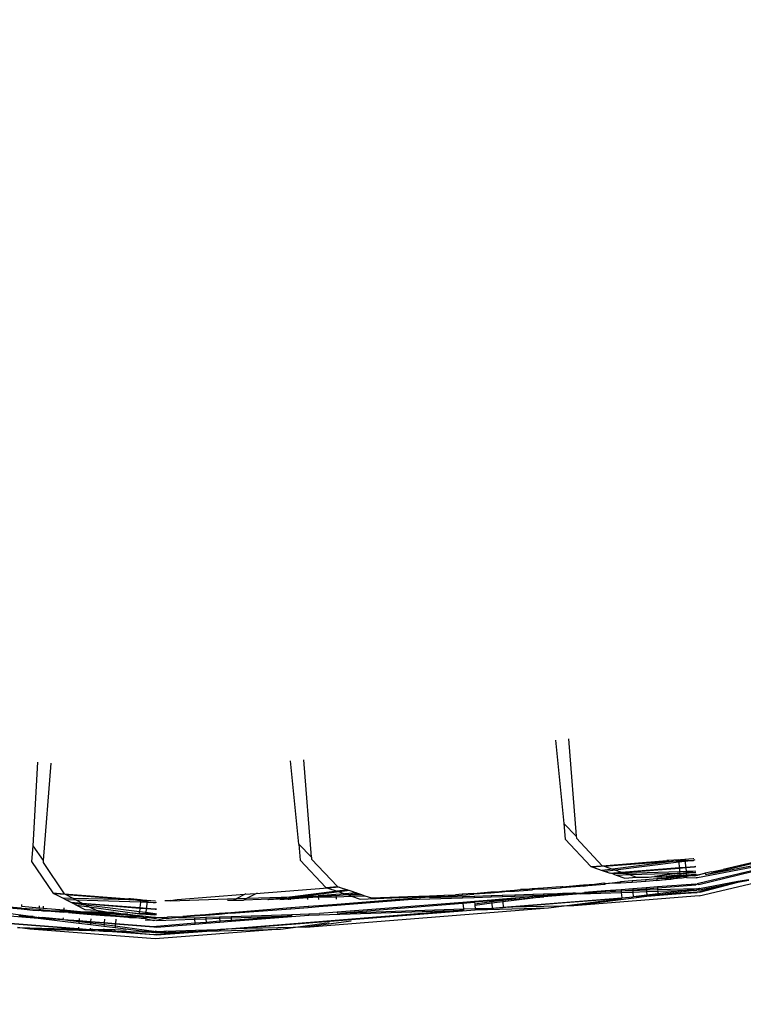
# Model space of a CAD drawing. Units: centimetres. Extents: x -19522 to 3977, y -1986 to 6515.
# Drawn here: x -1809 to -1744, y 2369 to 2457 of the extents above; entities that cross this region are included whole.
import ezdxf

# ---------------------------------------------------------------- set-up
doc = ezdxf.new("R2010")
doc.units = ezdxf.units.CM
doc.layers.add('Размеры', color=1, linetype='Continuous', lineweight=5)
doc.dimstyles.new('размеры Маф', dxfattribs={"dimtxt": 150, "dimasz": 50, "dimexe": 50, "dimexo": 0.0625, "dimgap": 0.09, "dimtad": 1, "dimdec": 0, "dimzin": 0, "dimdsep": 46, "dimtxsty": 'Standard', "dimblk": 'ARCHTICK', "dimcen": 0.09, "dimdle": 50, "dimclrd": 256, "dimclre": 256, "dimclrt": 256, "dimadec": 0, "dimazin": 0, "dimtfac": 1, "dimtdec": 0, "dimtix": 1, "dimtofl": 0, "dimtmove": 0, "dimatfit": 3, "dimfxl": 1, "dimtolj": 1, "dimtzin": 0, "dimlwd": -1, "dimlwe": -1, "dimarcsym": 1})

# ---------------------------------------------------------------- blocks, each defined once
blk = doc.blocks.new('_ArchTick')
at = {"color": 0, "linetype": 'ByBlock', "const_width": 0.15}
blk.add_lwpolyline([(-0.5, -0.5), (0.5, 0.5)], dxfattribs=at)
blk = doc.blocks.new('*D12')
at = {"layer": 'Defpoints', "color": 0, "transparency": 16777216}
for p in [(-19471.773, 2864.508), (2728.227, 2864.508), (2728.227, -1935.888)]:
    blk.add_point(p, dxfattribs=at)
at = {"layer": 'Размеры', "transparency": 16777216}
for p, q in [((-19471.773, 2864.445), (-19471.773, -1985.888)), ((2728.227, 2864.445), (2728.227, -1985.888)), ((-19521.773, -1935.888), (2778.227, -1935.888))]:
    blk.add_line(p, q, dxfattribs=at)
at = {"layer": 'Размеры', "transparency": 16777216, "xscale": 50, "yscale": 50, "zscale": 50, "rotation": 180}
blk.add_blockref('_ArchTick', (-19471.773, -1935.888), dxfattribs=at)
at = {"layer": 'Размеры', "transparency": 16777216, "xscale": 50, "yscale": 50, "zscale": 50}
blk.add_blockref('_ArchTick', (2728.227, -1935.888), dxfattribs=at)
at = {"layer": 'Размеры', "transparency": 16777216, "insert": (-8371.773, -1860.798), "char_height": 150, "attachment_point": 5}
blk.add_mtext('\\A1;22200', dxfattribs=at)
blk = doc.blocks.new('*D13')
at = {"layer": 'Defpoints', "color": 0, "transparency": 16777216}
for p in [(-9588.636, 6464.508), (3926.977, 6464.508), (-9588.636, -735.492)]:
    blk.add_point(p, dxfattribs=at)
at = {"layer": 'Размеры', "transparency": 16777216}
for p, q in [((3926.977, -785.492), (3926.977, 6514.508)), ((-9588.574, 6464.508), (3976.977, 6464.508)), ((-9588.574, -735.492), (3976.977, -735.492))]:
    blk.add_line(p, q, dxfattribs=at)
at = {"layer": 'Размеры', "transparency": 16777216, "xscale": 50, "yscale": 50, "zscale": 50}
for p, rotation in [((3926.977, 6464.508), 90), ((3926.977, -735.492), 270)]:
    blk.add_blockref('_ArchTick', p, dxfattribs=dict(at, rotation=rotation))
at = {"layer": 'Размеры', "transparency": 16777216, "insert": (3851.887, 2864.508), "char_height": 150, "attachment_point": 5, "rotation": 90}
blk.add_mtext('\\A1;7200', dxfattribs=at)
blk = doc.blocks.new('*D14')
at = {"layer": 'Defpoints', "color": 0, "transparency": 16777216}
for p in [(-37.809, 3104.606), (-17713.229, 2453.077), (-37.809, 362.405)]:
    blk.add_point(p, dxfattribs=at)
at = {"layer": 'Размеры', "transparency": 16777216}
for p, q in [((-37.809, 3104.543), (-37.809, 312.405)), ((-17713.229, 2453.015), (-17713.229, 312.405)), ((-17763.229, 362.405), (12.191, 362.405))]:
    blk.add_line(p, q, dxfattribs=at)
at = {"layer": 'Размеры', "transparency": 16777216, "xscale": 50, "yscale": 50, "zscale": 50, "rotation": 180}
blk.add_blockref('_ArchTick', (-17713.229, 362.405), dxfattribs=at)
at = {"layer": 'Размеры', "transparency": 16777216, "xscale": 50, "yscale": 50, "zscale": 50}
blk.add_blockref('_ArchTick', (-37.809, 362.405), dxfattribs=at)
at = {"layer": 'Размеры', "transparency": 16777216, "insert": (-8875.519, 437.495), "char_height": 150, "attachment_point": 5}
blk.add_mtext('\\A1;17675', dxfattribs=at)
blk = doc.blocks.new('*D15')
at = {"layer": 'Defpoints', "color": 0, "transparency": 16777216}
for p in [(-13341.497, 4057.778), (990.396, 4057.778), (-13337.398, 1158.242)]:
    blk.add_point(p, dxfattribs=at)
at = {"layer": 'Размеры', "transparency": 16777216}
for p, q in [((990.396, 1108.242), (990.396, 4107.778)), ((-13341.434, 4057.778), (1040.396, 4057.778)), ((-13337.336, 1158.242), (1040.396, 1158.242))]:
    blk.add_line(p, q, dxfattribs=at)
at = {"layer": 'Размеры', "transparency": 16777216, "xscale": 50, "yscale": 50, "zscale": 50}
for p, rotation in [((990.396, 4057.778), 90), ((990.396, 1158.242), 270)]:
    blk.add_blockref('_ArchTick', p, dxfattribs=dict(at, rotation=rotation))
at = {"layer": 'Размеры', "transparency": 16777216, "insert": (915.306, 2608.01), "char_height": 150, "attachment_point": 5, "rotation": 90}
blk.add_mtext('\\A1;2900', dxfattribs=at)

msp = doc.modelspace()

# ---------------------------------------------------------------- linework, layer by layer
for p, q in [((-1760.714, 2392.844), (-1759.958, 2385.368)), ((-1759.523, 2392.938), (-1758.837, 2384.222)), ((-1807.126, 2390.851), (-1807.548, 2383.349)), ((-1805.935, 2390.758), (-1806.621, 2382.041)), ((-1783.697, 2383.5), (-1784.453, 2390.976)), ((-1782.576, 2382.353), (-1783.262, 2391.07)), ((-1759.958, 2385.368), (-1758.837, 2384.222)), ((-1759.958, 2385.368), (-1759.847, 2383.959)), ((-1759.847, 2383.959), (-1757.523, 2381.494)), ((-1758.837, 2384.222), (-1758.822, 2384.039)), ((-1758.822, 2384.039), (-1756.513, 2381.58)), ((-1807.548, 2383.349), (-1807.659, 2381.94)), ((-1807.548, 2383.349), (-1806.621, 2382.041)), ((-1783.697, 2383.5), (-1782.576, 2382.353)), ((-1783.697, 2383.5), (-1783.585, 2382.075)), ((-1747.959, 2380.516), (-1736.072, 2382.805)), ((-1736.072, 2382.805), (-1747.873, 2379.972)), ((-1747.862, 2379.905), (-1734.529, 2383.104)), ((-1747.251, 2380.782), (-1736.222, 2383.429)), ((-1747.251, 2380.782), (-1736.1, 2382.92)), ((-1736.237, 2383.493), (-1745.685, 2381.224)), ((-1807.659, 2381.94), (-1805.75, 2379.142)), ((-1806.621, 2382.041), (-1806.635, 2381.859)), ((-1806.635, 2381.859), (-1804.739, 2379.068)), ((-1783.585, 2382.075), (-1781.276, 2379.625)), ((-1782.576, 2382.353), (-1782.561, 2382.171)), ((-1782.561, 2382.171), (-1780.238, 2379.706)), ((-1756.513, 2381.58), (-1750.71, 2382.03)), ((-1756.341, 2381.522), (-1750.306, 2381.995)), ((-1749.718, 2382.014), (-1755.605, 2381.276)), ((-1749.643, 2381.895), (-1755.337, 2381.186)), ((-1750.552, 2382.049), (-1750.71, 2382.03)), ((-1749.66, 2382.113), (-1750.552, 2382.049)), ((-1750.306, 2381.995), (-1749.718, 2382.014)), ((-1749.653, 2382.022), (-1749.718, 2382.014)), ((-1749.66, 2382.113), (-1749.5, 2382.132)), ((-1749.66, 2382.113), (-1749.653, 2382.022)), ((-1749.085, 2382.093), (-1749.653, 2382.022)), ((-1749.653, 2382.022), (-1749.08, 2382.035)), ((-1749.653, 2382.022), (-1749.643, 2381.895)), ((-1749.075, 2381.966), (-1749.643, 2381.895)), ((-1749.643, 2381.895), (-1749.605, 2381.408)), ((-1749.5, 2382.132), (-1748.354, 2382.216)), ((-1749.085, 2382.093), (-1749.08, 2382.035)), ((-1749.08, 2382.035), (-1748.329, 2382.059)), ((-1749.08, 2382.035), (-1749.075, 2381.966)), ((-1748.329, 2382.059), (-1749.075, 2381.966)), ((-1749.075, 2381.966), (-1749.034, 2381.453)), ((-1748.354, 2382.216), (-1748.313, 2382.226)), ((-1748.212, 2382.093), (-1748.329, 2382.059)), ((-1757.523, 2381.494), (-1756.513, 2381.58)), ((-1757.523, 2381.494), (-1757.365, 2381.441)), ((-1756.341, 2381.522), (-1757.365, 2381.441)), ((-1757.365, 2381.441), (-1756.525, 2381.161)), ((-1755.605, 2381.276), (-1756.525, 2381.161)), ((-1756.525, 2381.161), (-1756.258, 2381.071)), ((-1756.513, 2381.58), (-1756.341, 2381.522)), ((-1756.341, 2381.522), (-1755.605, 2381.276)), ((-1755.337, 2381.186), (-1756.258, 2381.071)), ((-1756.258, 2381.071), (-1755.806, 2380.92)), ((-1755.806, 2380.92), (-1754.782, 2381.001)), ((-1755.605, 2381.276), (-1755.337, 2381.186)), ((-1754.617, 2380.945), (-1755.551, 2380.835)), ((-1755.337, 2381.186), (-1754.782, 2381.001)), ((-1754.782, 2381.001), (-1749.605, 2381.408)), ((-1754.782, 2381.001), (-1754.617, 2380.945)), ((-1749.599, 2381.341), (-1754.617, 2380.945)), ((-1754.617, 2380.945), (-1754.398, 2380.872)), ((-1749.575, 2381.03), (-1754.398, 2380.872)), ((-1749.605, 2381.408), (-1749.034, 2381.453)), ((-1749.605, 2381.408), (-1749.599, 2381.341)), ((-1749.029, 2381.386), (-1749.599, 2381.341)), ((-1749.599, 2381.341), (-1749.575, 2381.03)), ((-1749.002, 2381.049), (-1749.575, 2381.03)), ((-1749.575, 2381.03), (-1749.565, 2380.901)), ((-1749.565, 2380.901), (-1748.996, 2380.973)), ((-1749.034, 2381.453), (-1748.243, 2381.515)), ((-1749.034, 2381.453), (-1749.029, 2381.386)), ((-1748.232, 2381.448), (-1749.029, 2381.386)), ((-1749.029, 2381.386), (-1749.002, 2381.049)), ((-1748.173, 2381.076), (-1749.002, 2381.049)), ((-1749.002, 2381.049), (-1748.996, 2380.973)), ((-1748.173, 2381.076), (-1748.996, 2380.973)), ((-1748.996, 2380.973), (-1748.157, 2380.969)), ((-1748.996, 2380.973), (-1748.988, 2380.866)), ((-1748.157, 2380.969), (-1748.988, 2380.866)), ((-1748.243, 2381.515), (-1748.123, 2381.544)), ((-1748.112, 2381.477), (-1748.232, 2381.448)), ((-1748.173, 2381.076), (-1748.145, 2381.084)), ((-1748.12, 2380.98), (-1748.157, 2380.969)), ((-1747.823, 2378.865), (-1736.866, 2381.485)), ((-1746.719, 2381.016), (-1747.281, 2380.909)), ((-1746.719, 2381.016), (-1745.685, 2381.224)), ((-1756.316, 2379.997), (-1754.94, 2380.105)), ((-1754.94, 2380.105), (-1755.856, 2379.986)), ((-1755.551, 2380.835), (-1755.806, 2380.92)), ((-1754.398, 2380.872), (-1755.551, 2380.835)), ((-1755.551, 2380.835), (-1755.266, 2380.739)), ((-1755.266, 2380.739), (-1754.112, 2380.777)), ((-1755.266, 2380.739), (-1754.473, 2380.474)), ((-1754.875, 2380.111), (-1754.94, 2380.105)), ((-1754.879, 2380.156), (-1753.838, 2380.24)), ((-1754.879, 2380.156), (-1754.875, 2380.111)), ((-1754.867, 2379.999), (-1754.875, 2380.111)), ((-1753.826, 2380.077), (-1754.867, 2379.999)), ((-1754.473, 2380.474), (-1753.449, 2380.555)), ((-1754.398, 2380.872), (-1754.112, 2380.777)), ((-1754.112, 2380.777), (-1749.565, 2380.901)), ((-1754.112, 2380.777), (-1753.449, 2380.555)), ((-1753.838, 2380.24), (-1752.619, 2380.338)), ((-1753.838, 2380.24), (-1753.826, 2380.077)), ((-1752.606, 2380.168), (-1753.826, 2380.077)), ((-1753.449, 2380.555), (-1752.356, 2380.551)), ((-1752.619, 2380.338), (-1751.623, 2380.418)), ((-1752.619, 2380.338), (-1752.606, 2380.168)), ((-1751.609, 2380.243), (-1752.606, 2380.168)), ((-1752.356, 2380.551), (-1751.822, 2380.618)), ((-1749.565, 2380.901), (-1751.822, 2380.618)), ((-1751.822, 2380.618), (-1751.164, 2380.595)), ((-1749.539, 2380.569), (-1751.623, 2380.418)), ((-1751.623, 2380.418), (-1750.586, 2380.448)), ((-1751.623, 2380.418), (-1751.609, 2380.243)), ((-1751.609, 2380.243), (-1750.183, 2380.432)), ((-1750.355, 2380.336), (-1751.609, 2380.243)), ((-1750.793, 2380.641), (-1751.164, 2380.595)), ((-1750.793, 2380.641), (-1749.556, 2380.795)), ((-1750.793, 2380.641), (-1750.656, 2380.613)), ((-1750.656, 2380.613), (-1749.644, 2380.693)), ((-1749.539, 2380.569), (-1750.586, 2380.448)), ((-1749.763, 2380.448), (-1750.355, 2380.336)), ((-1750.183, 2380.432), (-1749.763, 2380.448)), ((-1749.337, 2380.464), (-1749.763, 2380.448)), ((-1749.644, 2380.693), (-1749.549, 2380.7)), ((-1749.644, 2380.693), (-1749.545, 2380.654)), ((-1749.565, 2380.901), (-1749.556, 2380.795)), ((-1748.988, 2380.866), (-1749.556, 2380.795)), ((-1749.556, 2380.795), (-1749.549, 2380.7)), ((-1749.549, 2380.7), (-1748.978, 2380.745)), ((-1749.549, 2380.7), (-1749.545, 2380.654)), ((-1748.973, 2380.675), (-1749.545, 2380.654)), ((-1749.225, 2380.611), (-1749.539, 2380.569)), ((-1748.96, 2380.511), (-1749.337, 2380.464)), ((-1749.225, 2380.611), (-1749.122, 2380.619)), ((-1748.973, 2380.675), (-1749.122, 2380.619)), ((-1749.122, 2380.619), (-1748.97, 2380.632)), ((-1748.988, 2380.866), (-1748.978, 2380.745)), ((-1748.978, 2380.745), (-1748.132, 2380.812)), ((-1748.978, 2380.745), (-1748.973, 2380.675)), ((-1748.574, 2380.689), (-1748.973, 2380.675)), ((-1748.97, 2380.632), (-1748.574, 2380.689)), ((-1748.97, 2380.632), (-1748.96, 2380.511)), ((-1748.96, 2380.511), (-1748.106, 2380.505)), ((-1748.525, 2380.691), (-1748.574, 2380.689)), ((-1748.525, 2380.691), (-1748.245, 2380.729)), ((-1748.525, 2380.691), (-1748.233, 2380.672)), ((-1748.124, 2380.762), (-1748.245, 2380.729)), ((-1748.109, 2380.702), (-1748.245, 2380.729)), ((-1748.233, 2380.672), (-1748.109, 2380.702)), ((-1748.132, 2380.812), (-1748.083, 2380.824)), ((-1748.124, 2380.762), (-1748.071, 2380.777)), ((-1747.993, 2380.71), (-1748.109, 2380.702)), ((-1748.065, 2380.517), (-1748.106, 2380.505)), ((-1748.071, 2380.777), (-1747.999, 2380.768)), ((-1748.065, 2380.517), (-1747.959, 2380.516)), ((-1747.999, 2380.768), (-1747.281, 2380.909)), ((-1747.281, 2380.909), (-1747.993, 2380.71)), ((-1747.803, 2379.533), (-1744.371, 2380.191)), ((-1747.786, 2379.426), (-1744.347, 2380.089)), ((-1744.347, 2380.089), (-1747.761, 2379.269)), ((-1747.753, 2379.218), (-1744.347, 2380.089)), ((-1747.281, 2380.909), (-1747.251, 2380.782)), ((-1744.371, 2380.191), (-1743.378, 2380.336)), ((-1744.371, 2380.191), (-1744.347, 2380.089)), ((-1744.347, 2380.089), (-1743.366, 2380.286)), ((-1781.117, 2379.571), (-1787.563, 2379.063)), ((-1780.284, 2379.289), (-1784.277, 2378.788)), ((-1780.088, 2379.222), (-1783.302, 2378.819)), ((-1781.276, 2379.625), (-1780.238, 2379.706)), ((-1781.276, 2379.625), (-1781.117, 2379.571)), ((-1780.077, 2379.653), (-1781.117, 2379.571)), ((-1781.117, 2379.571), (-1780.284, 2379.289)), ((-1779.341, 2379.407), (-1780.284, 2379.289)), ((-1780.284, 2379.289), (-1780.088, 2379.222)), ((-1780.238, 2379.706), (-1780.077, 2379.653)), ((-1779.144, 2379.341), (-1780.088, 2379.222)), ((-1780.088, 2379.222), (-1779.58, 2379.05)), ((-1780.077, 2379.653), (-1779.341, 2379.407)), ((-1779.341, 2379.407), (-1779.144, 2379.341)), ((-1779.144, 2379.341), (-1778.524, 2379.133)), ((-1768.015, 2379.076), (-1766.501, 2379.221)), ((-1766.501, 2379.221), (-1766.215, 2379.244)), ((-1766.501, 2379.221), (-1766.494, 2379.129)), ((-1765.493, 2379.203), (-1766.494, 2379.129)), ((-1766.215, 2379.244), (-1765.713, 2379.258)), ((-1765.713, 2379.258), (-1765.501, 2379.301)), ((-1765.501, 2379.301), (-1764.376, 2379.392)), ((-1765.501, 2379.301), (-1764.799, 2379.283)), ((-1765.501, 2379.301), (-1765.493, 2379.203)), ((-1764.799, 2379.283), (-1765.493, 2379.203)), ((-1764.799, 2379.283), (-1764.432, 2379.293)), ((-1764.432, 2379.293), (-1764.368, 2379.288)), ((-1764.376, 2379.392), (-1763.848, 2379.434)), ((-1764.376, 2379.392), (-1764.368, 2379.288)), ((-1764.368, 2379.288), (-1762.772, 2379.407)), ((-1763.285, 2379.449), (-1763.848, 2379.434)), ((-1763.285, 2379.449), (-1762.781, 2379.52)), ((-1762.778, 2379.489), (-1763.285, 2379.449)), ((-1762.781, 2379.52), (-1761.82, 2379.598)), ((-1762.781, 2379.52), (-1762.778, 2379.489)), ((-1762.404, 2379.471), (-1762.778, 2379.489)), ((-1762.778, 2379.489), (-1762.772, 2379.407)), ((-1762.404, 2379.471), (-1762.772, 2379.407)), ((-1762.056, 2379.48), (-1762.404, 2379.471)), ((-1761.81, 2379.479), (-1762.056, 2379.48)), ((-1761.82, 2379.598), (-1760.275, 2379.722)), ((-1761.81, 2379.479), (-1761.82, 2379.598)), ((-1761.81, 2379.479), (-1760.265, 2379.595)), ((-1760.275, 2379.722), (-1760.112, 2379.698)), ((-1760.275, 2379.722), (-1760.265, 2379.595)), ((-1760.105, 2379.607), (-1760.265, 2379.595)), ((-1760.115, 2379.735), (-1760.112, 2379.698)), ((-1760.112, 2379.698), (-1758.517, 2379.824)), ((-1760.105, 2379.607), (-1760.112, 2379.698)), ((-1758.509, 2379.726), (-1760.105, 2379.607)), ((-1758.52, 2379.863), (-1758.517, 2379.824)), ((-1758.517, 2379.824), (-1758.169, 2379.851)), ((-1758.509, 2379.726), (-1758.517, 2379.824)), ((-1758.509, 2379.726), (-1758.466, 2379.763)), ((-1758.466, 2379.763), (-1758.161, 2379.752)), ((-1756.257, 2379.245), (-1758.456, 2379.05)), ((-1758.456, 2379.05), (-1754.802, 2379.179)), ((-1758.172, 2379.891), (-1758.169, 2379.851)), ((-1758.169, 2379.851), (-1757.201, 2379.928)), ((-1758.161, 2379.752), (-1758.169, 2379.851)), ((-1758.161, 2379.752), (-1757.201, 2379.928)), ((-1756.307, 2379.891), (-1758.161, 2379.752)), ((-1756.262, 2379.313), (-1758.115, 2379.167)), ((-1757.201, 2379.928), (-1756.363, 2380.037)), ((-1756.363, 2380.037), (-1756.316, 2379.997)), ((-1756.319, 2380.04), (-1756.316, 2379.997)), ((-1756.307, 2379.891), (-1756.316, 2379.997)), ((-1756.203, 2379.941), (-1756.307, 2379.891)), ((-1754.822, 2379.426), (-1756.262, 2379.313)), ((-1756.262, 2379.313), (-1756.257, 2379.245)), ((-1756.257, 2379.245), (-1755.8, 2379.26)), ((-1755.856, 2379.986), (-1756.203, 2379.941)), ((-1754.867, 2379.999), (-1755.856, 2379.986)), ((-1755.8, 2379.26), (-1754.815, 2379.338)), ((-1754.811, 2379.294), (-1755.8, 2379.26)), ((-1753.781, 2379.508), (-1754.822, 2379.426)), ((-1754.822, 2379.426), (-1754.815, 2379.338)), ((-1754.815, 2379.338), (-1753.774, 2379.42)), ((-1754.815, 2379.338), (-1754.811, 2379.294)), ((-1753.767, 2379.33), (-1754.811, 2379.294)), ((-1754.811, 2379.294), (-1754.802, 2379.179)), ((-1754.802, 2379.179), (-1753.758, 2379.216)), ((-1754.802, 2379.179), (-1754.764, 2378.7)), ((-1752.561, 2379.604), (-1753.781, 2379.508)), ((-1753.781, 2379.508), (-1753.774, 2379.42)), ((-1753.774, 2379.42), (-1752.555, 2379.516)), ((-1753.774, 2379.42), (-1753.767, 2379.33)), ((-1752.543, 2379.371), (-1753.767, 2379.33)), ((-1753.767, 2379.33), (-1753.758, 2379.216)), ((-1753.758, 2379.216), (-1752.534, 2379.259)), ((-1753.758, 2379.216), (-1753.724, 2378.782)), ((-1751.565, 2379.682), (-1752.561, 2379.604)), ((-1752.561, 2379.604), (-1752.555, 2379.516)), ((-1752.555, 2379.516), (-1751.558, 2379.594)), ((-1752.555, 2379.516), (-1752.543, 2379.371)), ((-1751.543, 2379.405), (-1752.543, 2379.371)), ((-1752.543, 2379.371), (-1752.534, 2379.259)), ((-1752.534, 2379.259), (-1751.535, 2379.294)), ((-1752.534, 2379.259), (-1752.509, 2378.934)), ((-1747.999, 2379.179), (-1752.5, 2378.825)), ((-1748.119, 2379.933), (-1751.565, 2379.682)), ((-1751.565, 2379.682), (-1751.558, 2379.594)), ((-1751.558, 2379.594), (-1748.108, 2379.866)), ((-1751.558, 2379.594), (-1751.543, 2379.405)), ((-1748.049, 2379.494), (-1751.543, 2379.405)), ((-1751.543, 2379.405), (-1751.535, 2379.294)), ((-1751.535, 2379.294), (-1748.901, 2379.387)), ((-1751.535, 2379.294), (-1751.516, 2379.059)), ((-1748.901, 2379.387), (-1751.516, 2379.059)), ((-1748.032, 2379.387), (-1751.151, 2378.999)), ((-1751.151, 2378.999), (-1748.007, 2379.23)), ((-1751.151, 2378.999), (-1747.999, 2379.179)), ((-1748.049, 2379.494), (-1748.901, 2379.387)), ((-1748.901, 2379.387), (-1748.032, 2379.387)), ((-1748.119, 2379.933), (-1747.997, 2379.963)), ((-1747.92, 2379.911), (-1748.108, 2379.866)), ((-1748.049, 2379.494), (-1747.834, 2379.555)), ((-1747.911, 2379.422), (-1748.032, 2379.387)), ((-1748.007, 2379.23), (-1747.761, 2379.269)), ((-1747.753, 2379.218), (-1747.999, 2379.179)), ((-1747.873, 2379.972), (-1747.997, 2379.963)), ((-1747.92, 2379.911), (-1747.862, 2379.905)), ((-1747.809, 2379.451), (-1747.911, 2379.422)), ((-1747.911, 2379.422), (-1747.786, 2379.426)), ((-1747.803, 2379.533), (-1747.834, 2379.555)), ((-1820.461, 2378.661), (-1808.635, 2377.179)), ((-1820.461, 2378.661), (-1808.593, 2377.708)), ((-1808.588, 2377.773), (-1818.145, 2378.545)), ((-1805.75, 2379.142), (-1804.739, 2379.068)), ((-1805.75, 2379.142), (-1805.602, 2379.065)), ((-1804.578, 2378.984), (-1805.602, 2379.065)), ((-1805.602, 2379.065), (-1804.817, 2378.656)), ((-1803.89, 2378.626), (-1804.817, 2378.656)), ((-1804.817, 2378.656), (-1804.567, 2378.526)), ((-1804.739, 2379.068), (-1798.937, 2378.606)), ((-1804.739, 2379.068), (-1804.578, 2378.984)), ((-1804.578, 2378.984), (-1798.543, 2378.507)), ((-1804.578, 2378.984), (-1803.89, 2378.626)), ((-1803.638, 2378.496), (-1804.567, 2378.526)), ((-1804.567, 2378.526), (-1804.144, 2378.306)), ((-1804.144, 2378.306), (-1803.119, 2378.225)), ((-1804.144, 2378.306), (-1803.905, 2378.182)), ((-1798.543, 2378.507), (-1803.89, 2378.626)), ((-1803.89, 2378.626), (-1803.638, 2378.496)), ((-1797.904, 2378.305), (-1803.638, 2378.496)), ((-1803.638, 2378.496), (-1803.119, 2378.225)), ((-1798.778, 2378.6), (-1798.937, 2378.606)), ((-1797.887, 2378.523), (-1798.778, 2378.6)), ((-1797.96, 2378.434), (-1798.543, 2378.507)), ((-1797.892, 2378.459), (-1797.96, 2378.434)), ((-1797.904, 2378.305), (-1797.942, 2377.818)), ((-1797.892, 2378.459), (-1797.904, 2378.305)), ((-1797.332, 2378.286), (-1797.904, 2378.305)), ((-1797.887, 2378.523), (-1797.892, 2378.459)), ((-1797.321, 2378.414), (-1797.892, 2378.459)), ((-1797.892, 2378.459), (-1797.326, 2378.355)), ((-1797.887, 2378.523), (-1797.725, 2378.517)), ((-1797.725, 2378.517), (-1796.581, 2378.42)), ((-1797.332, 2378.286), (-1797.372, 2377.773)), ((-1797.326, 2378.355), (-1797.332, 2378.286)), ((-1796.581, 2378.261), (-1797.332, 2378.286)), ((-1797.321, 2378.414), (-1797.326, 2378.355)), ((-1797.326, 2378.355), (-1796.581, 2378.261)), ((-1796.581, 2378.42), (-1796.538, 2378.424)), ((-1795.248, 2378.429), (-1795.705, 2378.424)), ((-1795.274, 2378.511), (-1795.248, 2378.429)), ((-1795.202, 2378.434), (-1795.248, 2378.429)), ((-1795.202, 2378.434), (-1789.272, 2378.626)), ((-1794.619, 2378.507), (-1795.202, 2378.434)), ((-1788.587, 2378.982), (-1794.619, 2378.507)), ((-1790.106, 2378.476), (-1789.55, 2378.481)), ((-1789.523, 2378.496), (-1789.55, 2378.481)), ((-1789.272, 2378.626), (-1789.523, 2378.496)), ((-1789.523, 2378.496), (-1788.665, 2378.49)), ((-1788.587, 2378.982), (-1789.272, 2378.626)), ((-1789.272, 2378.626), (-1788.345, 2378.656)), ((-1788.595, 2378.526), (-1788.665, 2378.49)), ((-1788.345, 2378.656), (-1788.595, 2378.526)), ((-1788.595, 2378.526), (-1785.56, 2378.627)), ((-1787.563, 2379.063), (-1788.587, 2378.982)), ((-1788.464, 2379.047), (-1788.587, 2378.982)), ((-1787.563, 2379.063), (-1788.345, 2378.656)), ((-1788.345, 2378.656), (-1784.277, 2378.788)), ((-1787.44, 2379.127), (-1787.563, 2379.063)), ((-1786.42, 2378.51), (-1786.496, 2378.51)), ((-1784.642, 2378.651), (-1786.42, 2378.51)), ((-1785.56, 2378.627), (-1786.42, 2378.51)), ((-1784.277, 2378.788), (-1785.56, 2378.627)), ((-1785.56, 2378.627), (-1784.642, 2378.651)), ((-1784.637, 2378.581), (-1785.421, 2378.52)), ((-1784.577, 2378.66), (-1784.642, 2378.651)), ((-1784.642, 2378.651), (-1784.637, 2378.581)), ((-1784.477, 2378.594), (-1784.637, 2378.581)), ((-1784.637, 2378.581), (-1784.633, 2378.527)), ((-1784.482, 2378.663), (-1784.577, 2378.66)), ((-1784.482, 2378.663), (-1781.977, 2378.862)), ((-1783.302, 2378.819), (-1784.482, 2378.663)), ((-1784.482, 2378.663), (-1784.477, 2378.594)), ((-1784.477, 2378.594), (-1782.933, 2378.717)), ((-1784.477, 2378.594), (-1784.472, 2378.528)), ((-1784.277, 2378.788), (-1783.302, 2378.819)), ((-1783.302, 2378.819), (-1781.977, 2378.862)), ((-1782.933, 2378.717), (-1781.971, 2378.791)), ((-1782.933, 2378.717), (-1782.919, 2378.543)), ((-1779.58, 2379.05), (-1781.977, 2378.862)), ((-1781.977, 2378.862), (-1781.971, 2378.791)), ((-1780.376, 2378.918), (-1781.971, 2378.791)), ((-1781.971, 2378.791), (-1780.366, 2378.8)), ((-1781.971, 2378.791), (-1781.952, 2378.552)), ((-1780.376, 2378.918), (-1779.411, 2378.993)), ((-1780.376, 2378.918), (-1780.366, 2378.8)), ((-1780.366, 2378.8), (-1778.973, 2378.845)), ((-1780.366, 2378.8), (-1780.348, 2378.567)), ((-1773.925, 2378.611), (-1780.312, 2378.109)), ((-1780.307, 2378.044), (-1773.92, 2378.546)), ((-1769.001, 2378.291), (-1780.257, 2377.406)), ((-1778.524, 2379.133), (-1779.58, 2379.05)), ((-1779.58, 2379.05), (-1779.411, 2378.993)), ((-1779.411, 2378.993), (-1778.353, 2379.076)), ((-1779.411, 2378.993), (-1779.293, 2378.953)), ((-1779.293, 2378.953), (-1778.1, 2378.991)), ((-1779.293, 2378.953), (-1778.973, 2378.845)), ((-1778.973, 2378.845), (-1777.777, 2378.883)), ((-1778.973, 2378.845), (-1778.211, 2378.586)), ((-1778.524, 2379.133), (-1778.353, 2379.076)), ((-1778.353, 2379.076), (-1778.1, 2378.991)), ((-1778.211, 2378.586), (-1773.936, 2378.745)), ((-1778.1, 2378.991), (-1777.777, 2378.883)), ((-1777.777, 2378.883), (-1777.188, 2378.686)), ((-1777.188, 2378.686), (-1773.941, 2378.807)), ((-1773.941, 2378.807), (-1771.991, 2378.88)), ((-1773.941, 2378.807), (-1773.936, 2378.745)), ((-1773.936, 2378.745), (-1771.986, 2378.818)), ((-1771.982, 2378.764), (-1773.925, 2378.611)), ((-1773.925, 2378.611), (-1773.92, 2378.546)), ((-1773.92, 2378.546), (-1769.033, 2378.704)), ((-1771.991, 2378.88), (-1770.699, 2378.927)), ((-1771.991, 2378.88), (-1771.986, 2378.818)), ((-1771.986, 2378.818), (-1770.695, 2378.866)), ((-1770.695, 2378.866), (-1771.982, 2378.764)), ((-1771.982, 2378.764), (-1771.978, 2378.718)), ((-1771.978, 2378.718), (-1769.051, 2378.937)), ((-1771.978, 2378.718), (-1769.042, 2378.813)), ((-1770.699, 2378.927), (-1769.672, 2378.966)), ((-1770.699, 2378.927), (-1770.695, 2378.866)), ((-1769.058, 2379.015), (-1769.672, 2378.966)), ((-1768.015, 2379.076), (-1769.058, 2379.015)), ((-1769.058, 2379.015), (-1769.051, 2378.937)), ((-1769.051, 2378.937), (-1768.011, 2379.015)), ((-1769.042, 2378.813), (-1767.997, 2378.847)), ((-1769.042, 2378.813), (-1769.033, 2378.704)), ((-1769.033, 2378.704), (-1767.989, 2378.738)), ((-1767.96, 2378.373), (-1769.001, 2378.291)), ((-1769.001, 2378.291), (-1768.995, 2378.221)), ((-1768.995, 2378.221), (-1767.954, 2378.303)), ((-1768.015, 2379.076), (-1768.011, 2379.015)), ((-1766.494, 2379.129), (-1768.011, 2379.015)), ((-1767.997, 2378.847), (-1766.475, 2378.896)), ((-1767.997, 2378.847), (-1767.989, 2378.738)), ((-1767.989, 2378.738), (-1766.467, 2378.787)), ((-1766.444, 2378.492), (-1767.96, 2378.373)), ((-1767.96, 2378.373), (-1767.954, 2378.303)), ((-1766.438, 2378.423), (-1767.954, 2378.303)), ((-1767.954, 2378.303), (-1767.941, 2378.135)), ((-1766.431, 2378.325), (-1767.941, 2378.135)), ((-1766.475, 2378.896), (-1765.472, 2378.929)), ((-1766.475, 2378.896), (-1766.467, 2378.787)), ((-1766.467, 2378.787), (-1765.463, 2378.819)), ((-1765.443, 2378.571), (-1766.444, 2378.492)), ((-1766.444, 2378.492), (-1766.438, 2378.423)), ((-1765.438, 2378.501), (-1766.438, 2378.423)), ((-1766.438, 2378.423), (-1766.431, 2378.325)), ((-1765.434, 2378.45), (-1766.431, 2378.325)), ((-1766.431, 2378.325), (-1766.421, 2378.206)), ((-1765.425, 2378.331), (-1766.421, 2378.206)), ((-1765.472, 2378.929), (-1764.342, 2378.965)), ((-1765.472, 2378.929), (-1765.463, 2378.819)), ((-1765.463, 2378.819), (-1764.334, 2378.856)), ((-1764.318, 2378.659), (-1765.443, 2378.571)), ((-1765.443, 2378.571), (-1765.438, 2378.501)), ((-1764.313, 2378.59), (-1765.438, 2378.501)), ((-1765.438, 2378.501), (-1765.434, 2378.45)), ((-1764.313, 2378.59), (-1765.434, 2378.45)), ((-1765.434, 2378.45), (-1765.425, 2378.331)), ((-1761.756, 2378.791), (-1765.425, 2378.331)), ((-1765.425, 2378.331), (-1765.388, 2377.864)), ((-1765.388, 2377.864), (-1754.764, 2378.7)), ((-1764.873, 2377.851), (-1754.764, 2378.7)), ((-1754.76, 2378.647), (-1764.873, 2377.851)), ((-1764.342, 2378.965), (-1762.741, 2379.017)), ((-1764.342, 2378.965), (-1764.334, 2378.856)), ((-1764.334, 2378.856), (-1762.732, 2378.908)), ((-1761.761, 2378.86), (-1764.318, 2378.659)), ((-1764.318, 2378.659), (-1764.313, 2378.59)), ((-1764.313, 2378.59), (-1761.756, 2378.791)), ((-1762.741, 2379.017), (-1761.776, 2379.048)), ((-1762.741, 2379.017), (-1762.732, 2378.908)), ((-1762.732, 2378.908), (-1761.768, 2378.939)), ((-1761.776, 2379.048), (-1760.226, 2379.098)), ((-1761.776, 2379.048), (-1761.768, 2378.939)), ((-1761.768, 2378.939), (-1761.407, 2378.951)), ((-1760.217, 2378.981), (-1761.761, 2378.86)), ((-1761.761, 2378.86), (-1761.756, 2378.791)), ((-1758.456, 2379.05), (-1761.756, 2378.791)), ((-1760.226, 2379.098), (-1761.407, 2378.951)), ((-1761.407, 2378.951), (-1760.217, 2378.981)), ((-1760.226, 2379.098), (-1760.066, 2379.104)), ((-1760.226, 2379.098), (-1760.217, 2378.981)), ((-1760.217, 2378.981), (-1760.123, 2378.992)), ((-1760.167, 2377.943), (-1754.76, 2378.647)), ((-1760.057, 2378.994), (-1760.123, 2378.992)), ((-1760.066, 2379.104), (-1758.936, 2379.14)), ((-1760.066, 2379.104), (-1760.057, 2378.994)), ((-1758.936, 2379.14), (-1760.057, 2378.994)), ((-1760.057, 2378.994), (-1758.461, 2379.119)), ((-1747.823, 2378.865), (-1759.054, 2377.971)), ((-1752.5, 2378.825), (-1759.054, 2377.971)), ((-1758.936, 2379.14), (-1758.461, 2379.119)), ((-1758.464, 2379.155), (-1758.461, 2379.119)), ((-1758.461, 2379.119), (-1758.115, 2379.167)), ((-1758.461, 2379.119), (-1758.456, 2379.05)), ((-1754.764, 2378.7), (-1753.724, 2378.782)), ((-1754.764, 2378.7), (-1754.76, 2378.647)), ((-1753.471, 2378.814), (-1753.724, 2378.782)), ((-1752.509, 2378.934), (-1753.471, 2378.814)), ((-1753.471, 2378.814), (-1752.505, 2378.891)), ((-1751.516, 2379.059), (-1752.509, 2378.934)), ((-1751.508, 2378.954), (-1752.509, 2378.934)), ((-1752.509, 2378.934), (-1752.505, 2378.891)), ((-1752.505, 2378.891), (-1751.508, 2378.954)), ((-1752.505, 2378.891), (-1752.5, 2378.825)), ((-1751.516, 2379.059), (-1751.508, 2378.954)), ((-1751.151, 2378.999), (-1751.508, 2378.954)), ((-1808.593, 2377.708), (-1808.595, 2377.682)), ((-1808.588, 2377.773), (-1808.593, 2377.708)), ((-1808.593, 2377.708), (-1807.558, 2377.596)), ((-1808.585, 2377.81), (-1808.588, 2377.773)), ((-1808.588, 2377.773), (-1806.99, 2377.687)), ((-1808.562, 2378.103), (-1808.575, 2377.945)), ((-1808.575, 2377.945), (-1808.522, 2377.939)), ((-1808.522, 2377.939), (-1806.98, 2377.804)), ((-1807.558, 2377.596), (-1807, 2377.55)), ((-1806.99, 2377.687), (-1807, 2377.55)), ((-1807, 2377.55), (-1806.952, 2377.579)), ((-1806.99, 2377.687), (-1806.644, 2377.62)), ((-1806.967, 2377.978), (-1806.98, 2377.804)), ((-1806.98, 2377.804), (-1806.632, 2377.773)), ((-1806.952, 2377.579), (-1806.652, 2377.521)), ((-1806.652, 2377.521), (-1806.644, 2377.62)), ((-1806.652, 2377.521), (-1805.677, 2377.544)), ((-1804.8, 2377.368), (-1806.652, 2377.521)), ((-1806.641, 2377.66), (-1806.644, 2377.62)), ((-1806.644, 2377.62), (-1805.677, 2377.544)), ((-1806.618, 2377.95), (-1806.632, 2377.773)), ((-1806.632, 2377.773), (-1804.781, 2377.61)), ((-1805.677, 2377.544), (-1804.832, 2377.521)), ((-1804.832, 2377.521), (-1804.788, 2377.517)), ((-1804.788, 2377.517), (-1804.8, 2377.368)), ((-1804.689, 2377.401), (-1804.8, 2377.368)), ((-1804.788, 2377.517), (-1803.416, 2377.366)), ((-1803.348, 2377.407), (-1804.788, 2377.517)), ((-1804.766, 2377.804), (-1804.781, 2377.61)), ((-1804.781, 2377.61), (-1802.961, 2377.45)), ((-1804.339, 2377.392), (-1804.689, 2377.401)), ((-1802.761, 2378.039), (-1803.905, 2378.182)), ((-1803.905, 2378.182), (-1803.638, 2378.043)), ((-1802.965, 2378.145), (-1803.905, 2378.182)), ((-1803.638, 2378.043), (-1802.493, 2377.9)), ((-1803.638, 2378.043), (-1802.897, 2377.657)), ((-1803.348, 2377.407), (-1803.416, 2377.366)), ((-1803.348, 2377.407), (-1803.351, 2377.364)), ((-1803.348, 2377.407), (-1802.307, 2377.327)), ((-1803.119, 2378.225), (-1797.942, 2377.818)), ((-1803.119, 2378.225), (-1802.965, 2378.145)), ((-1802.965, 2378.145), (-1802.761, 2378.039)), ((-1797.948, 2377.751), (-1802.965, 2378.145)), ((-1802.961, 2377.45), (-1802.297, 2377.451)), ((-1802.961, 2377.45), (-1802.302, 2377.391)), ((-1802.897, 2377.657), (-1801.873, 2377.577)), ((-1802.761, 2378.039), (-1802.493, 2377.9)), ((-1797.972, 2377.44), (-1802.761, 2378.039)), ((-1802.493, 2377.9), (-1801.873, 2377.577)), ((-1802.493, 2377.9), (-1797.985, 2377.271)), ((-1802.297, 2377.451), (-1802.302, 2377.391)), ((-1800.558, 2377.395), (-1802.297, 2377.451)), ((-1800.081, 2377.274), (-1802.297, 2377.451)), ((-1801.873, 2377.577), (-1800.558, 2377.395)), ((-1797.985, 2377.271), (-1797.972, 2377.44)), ((-1797.948, 2377.751), (-1797.972, 2377.44)), ((-1797.404, 2377.369), (-1797.972, 2377.44)), ((-1797.942, 2377.818), (-1797.948, 2377.751)), ((-1797.377, 2377.706), (-1797.948, 2377.751)), ((-1797.942, 2377.818), (-1797.372, 2377.773)), ((-1797.377, 2377.706), (-1797.404, 2377.369)), ((-1797.372, 2377.773), (-1797.377, 2377.706)), ((-1796.581, 2377.643), (-1797.377, 2377.706)), ((-1797.372, 2377.773), (-1796.581, 2377.711)), ((-1796.46, 2378.277), (-1796.581, 2378.261)), ((-1796.581, 2377.711), (-1796.458, 2377.721)), ((-1796.458, 2377.653), (-1796.581, 2377.643)), ((-1784.413, 2377.786), (-1789.81, 2377.361)), ((-1789.807, 2377.314), (-1784.408, 2377.721)), ((-1789.696, 2375.909), (-1767.9, 2377.612)), ((-1768.945, 2377.583), (-1789.696, 2375.909)), ((-1782.869, 2377.907), (-1784.413, 2377.786)), ((-1784.413, 2377.786), (-1784.408, 2377.721)), ((-1784.408, 2377.721), (-1782.864, 2377.842)), ((-1783.087, 2376.08), (-1761.316, 2377.793)), ((-1781.908, 2377.983), (-1782.869, 2377.907)), ((-1782.869, 2377.907), (-1782.864, 2377.842)), ((-1782.864, 2377.842), (-1781.903, 2377.918)), ((-1782.808, 2377.135), (-1768.945, 2377.583)), ((-1780.312, 2378.109), (-1781.908, 2377.983)), ((-1781.908, 2377.983), (-1781.903, 2377.918)), ((-1781.903, 2377.918), (-1780.307, 2378.044)), ((-1780.257, 2377.406), (-1781.852, 2377.28)), ((-1780.312, 2378.109), (-1780.307, 2378.044)), ((-1780.257, 2377.406), (-1780.251, 2377.336)), ((-1780.251, 2377.336), (-1768.995, 2378.221)), ((-1780.251, 2377.336), (-1768.954, 2377.701)), ((-1768.995, 2378.221), (-1768.954, 2377.701)), ((-1768.954, 2377.701), (-1767.91, 2377.735)), ((-1768.954, 2377.701), (-1768.945, 2377.583)), ((-1767.941, 2378.135), (-1767.932, 2378.017)), ((-1766.421, 2378.206), (-1767.932, 2378.017)), ((-1767.932, 2378.017), (-1767.91, 2377.735)), ((-1767.91, 2377.735), (-1766.388, 2377.784)), ((-1767.91, 2377.735), (-1767.904, 2377.665)), ((-1767.904, 2377.665), (-1766.388, 2377.784)), ((-1767.904, 2377.665), (-1767.9, 2377.612)), ((-1765.384, 2377.81), (-1767.9, 2377.612)), ((-1767.9, 2377.612), (-1761.316, 2377.793)), ((-1766.421, 2378.206), (-1766.388, 2377.784)), ((-1766.388, 2377.784), (-1765.388, 2377.864)), ((-1765.388, 2377.864), (-1765.384, 2377.81)), ((-1764.873, 2377.851), (-1765.384, 2377.81)), ((-1760.167, 2377.943), (-1764.873, 2377.851)), ((-1761.316, 2377.793), (-1760.167, 2377.943)), ((-1759.054, 2377.971), (-1760.167, 2377.943)), ((-1814.085, 2376.795), (-1803.462, 2375.951)), ((-1803.466, 2375.898), (-1813.579, 2376.693)), ((-1810.354, 2377.135), (-1807.054, 2376.874)), ((-1808.804, 2377.081), (-1808.643, 2377.075)), ((-1808.635, 2377.179), (-1808.643, 2377.075)), ((-1807.513, 2377.038), (-1808.643, 2377.075)), ((-1808.643, 2377.075), (-1807.048, 2376.943)), ((-1808.635, 2377.179), (-1807.513, 2377.038)), ((-1807.513, 2377.038), (-1807.048, 2376.943)), ((-1807.048, 2376.943), (-1807.054, 2376.874)), ((-1804.851, 2376.722), (-1807.054, 2376.874)), ((-1807.054, 2376.874), (-1803.425, 2376.429)), ((-1807.045, 2376.979), (-1807.048, 2376.943)), ((-1807.048, 2376.943), (-1806.698, 2376.936)), ((-1804.847, 2376.769), (-1806.698, 2376.936)), ((-1804.847, 2376.769), (-1804.851, 2376.722)), ((-1804.397, 2376.666), (-1804.851, 2376.722)), ((-1804.838, 2376.889), (-1804.847, 2376.769)), ((-1804.847, 2376.769), (-1803.407, 2376.656)), ((-1803.416, 2376.545), (-1804.397, 2376.666)), ((-1803.412, 2376.589), (-1804.397, 2376.666)), ((-1803.416, 2377.366), (-1804.339, 2377.392)), ((-1804.339, 2377.392), (-1803.356, 2377.296)), ((-1803.416, 2376.545), (-1803.425, 2376.429)), ((-1803.416, 2377.366), (-1803.351, 2377.364)), ((-1803.412, 2376.589), (-1803.416, 2376.545)), ((-1802.378, 2376.416), (-1803.416, 2376.545)), ((-1803.407, 2376.656), (-1803.412, 2376.589)), ((-1802.371, 2376.507), (-1803.412, 2376.589)), ((-1803.391, 2376.853), (-1803.407, 2376.656)), ((-1803.407, 2376.656), (-1802.366, 2376.574)), ((-1803.356, 2377.296), (-1803.36, 2377.249)), ((-1803.351, 2377.364), (-1803.356, 2377.296)), ((-1803.356, 2377.296), (-1802.315, 2377.215)), ((-1803.351, 2377.364), (-1802.31, 2377.279)), ((-1802.366, 2376.574), (-1802.371, 2376.507)), ((-1802.346, 2376.827), (-1802.366, 2376.574)), ((-1802.366, 2376.574), (-1801.147, 2376.478)), ((-1802.315, 2377.215), (-1802.32, 2377.163)), ((-1802.31, 2377.279), (-1802.315, 2377.215)), ((-1802.315, 2377.215), (-1801.096, 2377.119)), ((-1802.307, 2377.327), (-1802.31, 2377.279)), ((-1802.31, 2377.279), (-1801.091, 2377.183)), ((-1801.087, 2377.233), (-1802.307, 2377.327)), ((-1802.302, 2377.391), (-1801.378, 2377.31)), ((-1801.082, 2377.302), (-1801.378, 2377.31)), ((-1801.122, 2376.796), (-1801.147, 2376.478)), ((-1801.096, 2377.119), (-1801.101, 2377.063)), ((-1801.091, 2377.183), (-1801.096, 2377.119)), ((-1801.096, 2377.119), (-1800.1, 2377.04)), ((-1801.087, 2377.233), (-1801.091, 2377.183)), ((-1801.091, 2377.183), (-1800.095, 2377.105)), ((-1800.088, 2377.196), (-1801.087, 2377.233)), ((-1800.088, 2377.196), (-1801.082, 2377.302)), ((-1800.256, 2377.385), (-1800.558, 2377.395)), ((-1800.256, 2377.385), (-1799.236, 2377.246)), ((-1800.121, 2376.771), (-1800.15, 2376.4)), ((-1800.1, 2377.04), (-1800.105, 2376.981)), ((-1800.095, 2377.105), (-1800.1, 2377.04)), ((-1800.1, 2377.04), (-1798.666, 2376.945)), ((-1800.091, 2377.156), (-1800.095, 2377.105)), ((-1800.095, 2377.105), (-1799.062, 2377.024)), ((-1800.081, 2377.274), (-1800.088, 2377.196)), ((-1798.002, 2377.06), (-1800.088, 2377.196)), ((-1799.236, 2377.246), (-1800.081, 2377.274)), ((-1799.03, 2377.239), (-1799.236, 2377.246)), ((-1798.008, 2376.98), (-1799.062, 2377.024)), ((-1799.03, 2377.239), (-1798.093, 2377.118)), ((-1797.985, 2377.271), (-1798.863, 2377.34)), ((-1798.249, 2376.895), (-1798.851, 2376.877)), ((-1798.249, 2376.895), (-1798.666, 2376.945)), ((-1797.826, 2376.844), (-1798.249, 2376.895)), ((-1798.093, 2377.118), (-1797.998, 2377.117)), ((-1798.002, 2377.06), (-1798.008, 2376.98)), ((-1797.692, 2376.972), (-1798.008, 2376.98)), ((-1797.998, 2377.117), (-1798.002, 2377.06)), ((-1797.432, 2377.015), (-1798.002, 2377.06)), ((-1797.998, 2377.117), (-1797.429, 2377.05)), ((-1797.739, 2377.304), (-1797.985, 2377.271)), ((-1797.985, 2377.271), (-1797.415, 2377.226)), ((-1797.446, 2376.832), (-1797.826, 2376.844)), ((-1797.412, 2377.262), (-1797.739, 2377.304)), ((-1797.692, 2376.972), (-1797.589, 2376.964)), ((-1797.589, 2376.964), (-1797.438, 2376.935)), ((-1796.705, 2376.679), (-1797.471, 2376.705)), ((-1797.438, 2376.935), (-1797.446, 2376.832)), ((-1797.446, 2376.832), (-1796.705, 2376.679)), ((-1797.418, 2376.961), (-1797.438, 2376.935)), ((-1797.438, 2376.935), (-1797.338, 2376.954)), ((-1797.429, 2377.05), (-1797.432, 2377.015)), ((-1796.702, 2376.93), (-1797.432, 2377.015)), ((-1797.432, 2377.015), (-1797.418, 2376.961)), ((-1797.429, 2377.05), (-1796.702, 2376.93)), ((-1797.338, 2376.954), (-1797.418, 2376.961)), ((-1797.412, 2377.262), (-1797.415, 2377.226)), ((-1797.415, 2377.226), (-1796.624, 2377.164)), ((-1797.412, 2377.262), (-1797.404, 2377.369)), ((-1796.581, 2377.266), (-1797.412, 2377.262)), ((-1796.581, 2377.266), (-1797.404, 2377.369)), ((-1797.338, 2376.954), (-1796.702, 2376.93)), ((-1797.338, 2376.954), (-1796.702, 2376.877)), ((-1796.705, 2376.679), (-1796.604, 2376.692)), ((-1796.558, 2376.946), (-1796.702, 2376.93)), ((-1796.581, 2376.886), (-1796.702, 2376.93)), ((-1796.702, 2376.877), (-1796.581, 2376.886)), ((-1796.456, 2376.679), (-1796.604, 2376.692)), ((-1796.581, 2377.266), (-1796.457, 2377.282)), ((-1796.581, 2376.886), (-1796.459, 2376.877)), ((-1796.456, 2377.174), (-1796.571, 2377.159)), ((-1796.558, 2376.946), (-1796.456, 2376.934)), ((-1795.724, 2376.935), (-1796.459, 2376.877)), ((-1796.456, 2376.934), (-1795.724, 2376.935)), ((-1795.716, 2376.832), (-1796.456, 2376.679)), ((-1796.456, 2376.679), (-1793.042, 2376.793)), ((-1795.726, 2376.962), (-1795.724, 2376.935)), ((-1795.724, 2376.935), (-1795.542, 2376.966)), ((-1795.724, 2376.935), (-1795.716, 2376.832)), ((-1795.336, 2376.844), (-1795.716, 2376.832)), ((-1795.542, 2376.966), (-1795.469, 2376.972)), ((-1795.153, 2376.98), (-1795.469, 2376.972)), ((-1794.496, 2376.945), (-1795.336, 2376.844)), ((-1795.153, 2376.98), (-1794.1, 2377.024)), ((-1793.062, 2377.04), (-1794.496, 2376.945)), ((-1794.496, 2376.945), (-1793.052, 2376.918)), ((-1793.067, 2377.105), (-1794.1, 2377.024)), ((-1792.07, 2377.183), (-1793.067, 2377.105)), ((-1793.067, 2377.105), (-1793.062, 2377.04)), ((-1792.065, 2377.119), (-1793.062, 2377.04)), ((-1793.052, 2376.918), (-1792.052, 2376.95)), ((-1793.052, 2376.918), (-1793.042, 2376.793)), ((-1793.042, 2376.793), (-1792.042, 2376.826)), ((-1793.042, 2376.793), (-1793.013, 2376.42)), ((-1790.851, 2377.279), (-1792.07, 2377.183)), ((-1792.07, 2377.183), (-1792.065, 2377.119)), ((-1790.846, 2377.215), (-1792.065, 2377.119)), ((-1792.052, 2376.95), (-1790.828, 2376.99)), ((-1792.052, 2376.95), (-1792.042, 2376.826)), ((-1792.042, 2376.826), (-1790.819, 2376.866)), ((-1792.042, 2376.826), (-1792.016, 2376.498)), ((-1790.797, 2376.594), (-1792.016, 2376.498)), ((-1789.81, 2377.361), (-1790.851, 2377.279)), ((-1790.851, 2377.279), (-1790.846, 2377.215)), ((-1789.807, 2377.314), (-1790.846, 2377.215)), ((-1790.828, 2376.99), (-1789.784, 2377.024)), ((-1790.828, 2376.99), (-1790.819, 2376.866)), ((-1790.819, 2376.866), (-1789.774, 2376.901)), ((-1790.819, 2376.866), (-1790.797, 2376.594)), ((-1789.756, 2376.676), (-1790.797, 2376.594)), ((-1790.797, 2376.594), (-1790.79, 2376.507)), ((-1790.79, 2376.507), (-1789.751, 2376.609)), ((-1789.81, 2377.361), (-1789.807, 2377.314)), ((-1789.784, 2377.024), (-1784.367, 2377.199)), ((-1789.784, 2377.024), (-1789.774, 2376.901)), ((-1789.774, 2376.901), (-1784.358, 2377.081)), ((-1789.774, 2376.901), (-1789.756, 2376.676)), ((-1784.358, 2377.081), (-1789.756, 2376.676)), ((-1789.756, 2376.676), (-1789.751, 2376.609)), ((-1789.751, 2376.609), (-1782.808, 2377.135)), ((-1784.367, 2377.199), (-1782.817, 2377.249)), ((-1784.367, 2377.199), (-1784.358, 2377.081)), ((-1779.002, 2376.612), (-1783.087, 2376.08)), ((-1782.817, 2377.249), (-1781.852, 2377.28)), ((-1782.817, 2377.249), (-1782.808, 2377.135)), ((-1808.917, 2376.048), (-1803.466, 2375.898)), ((-1807.813, 2375.902), (-1808.917, 2376.048)), ((-1801.206, 2375.72), (-1807.813, 2375.902)), ((-1796.581, 2375.028), (-1807.813, 2375.902)), ((-1803.462, 2375.951), (-1803.466, 2375.898)), ((-1803.466, 2375.898), (-1801.206, 2375.72)), ((-1803.454, 2376.06), (-1803.462, 2375.951)), ((-1803.462, 2375.951), (-1802.421, 2375.869)), ((-1803.425, 2376.429), (-1802.387, 2376.302)), ((-1802.412, 2375.988), (-1802.421, 2375.869)), ((-1802.164, 2375.861), (-1802.421, 2375.869)), ((-1802.378, 2376.416), (-1802.387, 2376.302)), ((-1802.387, 2376.302), (-1801.172, 2376.154)), ((-1802.371, 2376.507), (-1802.378, 2376.416)), ((-1801.163, 2376.266), (-1802.378, 2376.416)), ((-1801.152, 2376.411), (-1802.371, 2376.507)), ((-1801.198, 2375.829), (-1802.164, 2375.861)), ((-1801.201, 2375.786), (-1802.164, 2375.861)), ((-1801.201, 2375.786), (-1801.206, 2375.72)), ((-1796.705, 2375.366), (-1801.206, 2375.72)), ((-1801.206, 2375.72), (-1800.206, 2375.692)), ((-1801.198, 2375.829), (-1801.201, 2375.786)), ((-1800.206, 2375.692), (-1801.201, 2375.786)), ((-1801.192, 2375.904), (-1801.198, 2375.829)), ((-1800.195, 2375.835), (-1801.198, 2375.829)), ((-1801.163, 2376.266), (-1801.172, 2376.154)), ((-1801.172, 2376.154), (-1800.179, 2376.032)), ((-1801.152, 2376.411), (-1801.163, 2376.266)), ((-1800.17, 2376.143), (-1801.163, 2376.266)), ((-1801.147, 2376.478), (-1801.152, 2376.411)), ((-1800.156, 2376.332), (-1801.152, 2376.411)), ((-1801.147, 2376.478), (-1800.15, 2376.4)), ((-1800.195, 2375.835), (-1800.206, 2375.692)), ((-1800.206, 2375.692), (-1799.844, 2375.68)), ((-1799.166, 2375.764), (-1800.195, 2375.835)), ((-1800.17, 2376.143), (-1800.179, 2376.032)), ((-1800.179, 2376.032), (-1797.563, 2375.712)), ((-1800.156, 2376.332), (-1800.17, 2376.143)), ((-1796.705, 2375.684), (-1800.17, 2376.143)), ((-1800.15, 2376.4), (-1800.156, 2376.332)), ((-1796.705, 2376.061), (-1800.156, 2376.332)), ((-1800.15, 2376.4), (-1796.705, 2376.129)), ((-1799.844, 2375.68), (-1796.705, 2375.417)), ((-1796.705, 2375.576), (-1799.844, 2375.68)), ((-1796.705, 2375.684), (-1797.563, 2375.712)), ((-1797.563, 2375.712), (-1796.705, 2375.576)), ((-1796.705, 2376.129), (-1796.581, 2376.139)), ((-1796.581, 2376.071), (-1796.705, 2376.061)), ((-1796.705, 2375.684), (-1796.581, 2375.699)), ((-1796.581, 2376.139), (-1796.456, 2376.129)), ((-1796.456, 2376.061), (-1796.581, 2376.071)), ((-1785.349, 2375.902), (-1796.581, 2375.028)), ((-1796.581, 2375.699), (-1796.456, 2375.715)), ((-1796.456, 2375.684), (-1796.581, 2375.699)), ((-1793.013, 2376.42), (-1796.456, 2376.129)), ((-1796.456, 2376.061), (-1793.006, 2376.332)), ((-1796.456, 2375.366), (-1791.955, 2375.72)), ((-1796.456, 2375.684), (-1795.598, 2375.712)), ((-1795.598, 2375.712), (-1796.456, 2375.576)), ((-1793.315, 2375.68), (-1796.456, 2375.417)), ((-1796.456, 2375.576), (-1793.315, 2375.68)), ((-1795.598, 2375.712), (-1792.964, 2375.797)), ((-1792.956, 2375.692), (-1793.315, 2375.68)), ((-1792.016, 2376.498), (-1793.013, 2376.42)), ((-1793.013, 2376.42), (-1793.006, 2376.332)), ((-1793.006, 2376.332), (-1792.01, 2376.411)), ((-1792.964, 2375.797), (-1791.964, 2375.829)), ((-1792.964, 2375.797), (-1792.956, 2375.692)), ((-1792.956, 2375.692), (-1791.96, 2375.786)), ((-1792.016, 2376.498), (-1792.01, 2376.411)), ((-1792.01, 2376.411), (-1790.79, 2376.507)), ((-1791.964, 2375.829), (-1790.995, 2375.861)), ((-1791.964, 2375.829), (-1791.96, 2375.786)), ((-1791.96, 2375.786), (-1790.995, 2375.861)), ((-1791.96, 2375.786), (-1791.955, 2375.72)), ((-1789.696, 2375.909), (-1791.955, 2375.72)), ((-1791.955, 2375.72), (-1785.349, 2375.902)), ((-1790.995, 2375.861), (-1790.74, 2375.869)), ((-1789.696, 2375.909), (-1790.74, 2375.869)), ((-1789.699, 2375.951), (-1789.696, 2375.909)), ((-1784.226, 2376.05), (-1789.696, 2375.909)), ((-1785.349, 2375.902), (-1784.226, 2376.05)), ((-1784.226, 2376.05), (-1780.984, 2376.48)), ((-1783.087, 2376.08), (-1784.226, 2376.05)), ((-1796.581, 2375.591), (-1796.705, 2375.576)), ((-1796.705, 2375.417), (-1796.581, 2375.427)), ((-1796.581, 2375.375), (-1796.705, 2375.366)), ((-1796.456, 2375.576), (-1796.581, 2375.591)), ((-1796.581, 2375.427), (-1796.456, 2375.417)), ((-1796.581, 2375.427), (-1796.456, 2375.366)), ((-1796.456, 2375.366), (-1796.581, 2375.375))]:
    msp.add_line(p, q)

# ---------------------------------------------------------------- dimensions: what is measured, and where the dimension line sits
at = {"layer": 'Размеры'}
for base, p1, p2, picture, middle in [((3926.977, 6464.508), (-9588.636, -735.492), (-9588.636, 6464.508), '*D13', (3851.887, 2864.508)), ((990.396, 4057.778), (-13337.398, 1158.242), (-13341.497, 4057.778), '*D15', (915.306, 2608.01))]:
    dim = msp.add_linear_dim(base=base, p1=p1, p2=p2, angle=90, dimstyle='размеры Маф', dxfattribs=at)
    dim.commit()
    dim.dimension.update_dxf_attribs({"geometry": picture, "text_midpoint": middle})
for base, p1, p2, picture, middle in [((-37.809, 362.405), (-17713.229, 2453.077), (-37.809, 3104.606), '*D14', (-8875.519, 437.495)), ((2728.227, -1935.888), (-19471.773, 2864.508), (2728.227, 2864.508), '*D12', (-8371.773, -1860.798))]:
    dim = msp.add_linear_dim(base=base, p1=p1, p2=p2, dimstyle='размеры Маф', dxfattribs=at)
    dim.commit()
    dim.dimension.update_dxf_attribs({"geometry": picture, "text_midpoint": middle})

doc.saveas('drawing.dxf')
